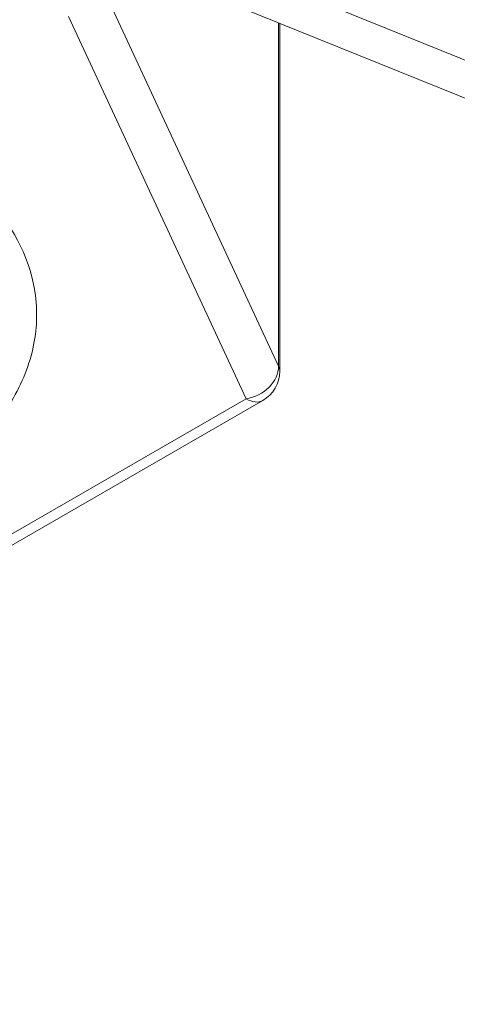
# Model space of a CAD drawing. Units: inches. Extents: x 0 to 14.1, y 0 to 11.3.
# Drawn here: x 1.7 to 1.7, y 1 to 1.1 of the extents above; entities that cross this region are included whole.
import ezdxf

# ---------------------------------------------------------------- set-up
doc = ezdxf.new("R2010")
doc.units = ezdxf.units.IN
doc.header["$MEASUREMENT"] = 0
for name, color, linetype, lineweight in [('DIMENSIONS', 5, 'Continuous', 0), ('TANGENT EDGES', 7, 'Continuous', 0), ('VISIBLE', 7, 'Continuous', 0)]:
    doc.layers.add(name, color=color, linetype=linetype, lineweight=lineweight)
doc.dimstyles.get("Standard").update_dxf_attribs({"dimtxt": 0.18, "dimasz": 0.18, "dimexe": 0.18, "dimexo": 0.0625, "dimgap": 0.09, "dimtad": 0, "dimtih": 1, "dimtoh": 1, "dimdec": 4, "dimzin": 0, "dimdsep": 46, "dimtxsty": 'Standard', "dimcen": 0.09, "dimadec": 0, "dimazin": 0, "dimtfac": 1, "dimtdec": 4, "dimtofl": 0, "dimtmove": 0, "dimatfit": 3, "dimfxl": 0, "dimtolj": 1, "dimtzin": 0, "dimarcsym": 0})

# ---------------------------------------------------------------- blocks, each defined once
blk = doc.blocks.new('D1')
at = {"layer": 'DIMENSIONS'}
for p, q in [((4.852592153347087, 6.036622476351205), (4.852592153347087, 6.936368807094315)), ((5.076592153347073, 6.139122476351206), (5.076592153347073, 6.936368807094315)), ((4.852592153347087, 6.873868807094316), (4.429629592918678, 6.873868776335153)), ((4.429629592918678, 6.873868776335153), (4.429629592918678, 6.873868776335153)), ((5.016592153347074, 6.873868807094316), (4.912592153347087, 6.873868807094316))]:
    blk.add_line(p, q, dxfattribs=at)
for points in [[(4.852592153347087, 6.873868807094316), (4.912592153347087, 6.886368807094316), (4.912592153347087, 6.861368807094316), (4.852592153347087, 6.873868807094316)], [(5.076592153347073, 6.873868807094317), (5.016592153347074, 6.861368807094316), (5.016592153347074, 6.886368807094316), (5.076592153347073, 6.873868807094317)]]:
    blk.add_lwpolyline(points, dxfattribs=at)
at = {"layer": 'DIMENSIONS', "char_height": 0.07755367983678345, "attachment_point": 5}
for s, insert in [('{\\fArial|b0|i0|c0|p0;.45}{\\fArial|b0|i0|c0|p0;}', (4.037962879304402, 6.873868807094316)), ('{\\fArial|b0|i0|c0|p0;}', (3.933796212637735, 6.873868807094316)), ('{\\fArial|b0|i0|c0|p0;}', (4.037962879304402, 6.873868807094316)), ('{\\fArial|b0|i0|c0|p0;}', (4.037962879304402, 6.873868807094316)), ('{\\fArial|b0|i0|c0|p0;}', (4.142129545971069, 6.873868807094316)), ('{\\fArial|b0|i0|c0|p0;11.4 mm}{\\fArial|b0|i0|c0|p0;}', (4.037962879304402, 6.717618807094316)), ('{\\fArial|b0|i0|c0|p0;}', (3.787962879304402, 6.717618807094316)), ('{\\fArial|b0|i0|c0|p0;}', (4.037962879304402, 6.717618807094316)), ('{\\fArial|b0|i0|c0|p0;}', (4.037962879304402, 6.717618807094316)), ('{\\fArial|b0|i0|c0|p0;}', (4.287962879304402, 6.717618807094316))]:
    blk.add_mtext(s, dxfattribs=dict(at, insert=insert))
blk = doc.blocks.new('D2')
at = {"layer": 'DIMENSIONS'}
for p, q in [((4.852592153347087, 6.036622476351205), (4.852592153347087, 7.248868807094316)), ((5.576592153347073, 6.139122476351206), (5.576592153347073, 7.248868807094316)), ((4.429629592918678, 7.186368888973853), (4.429629592918678, 7.186368888973853)), ((4.852592153347087, 7.186368807094317), (4.429629592918678, 7.186368888973853)), ((5.516592153347074, 7.186368807094317), (4.912592153347087, 7.186368807094317))]:
    blk.add_line(p, q, dxfattribs=at)
for points in [[(4.852592153347087, 7.186368807094317), (4.912592153347087, 7.198868807094316), (4.912592153347087, 7.173868807094316), (4.852592153347087, 7.186368807094317)], [(5.576592153347073, 7.186368807094317), (5.516592153347074, 7.173868807094316), (5.516592153347074, 7.198868807094316), (5.576592153347073, 7.186368807094317)]]:
    blk.add_lwpolyline(points, dxfattribs=at)
at = {"layer": 'DIMENSIONS', "char_height": 0.07755367983678345, "attachment_point": 5}
for s, insert in [('{\\fArial|b0|i0|c0|p0;1.45}{\\fArial|b0|i0|c0|p0;}', (4.037962879304402, 7.186368807094317)), ('{\\fArial|b0|i0|c0|p0;}', (3.899073990415513, 7.186368807094317)), ('{\\fArial|b0|i0|c0|p0;}', (4.037962879304402, 7.186368807094317)), ('{\\fArial|b0|i0|c0|p0;}', (4.037962879304402, 7.186368807094317)), ('{\\fArial|b0|i0|c0|p0;}', (4.176851768193291, 7.186368807094317)), ('{\\fArial|b0|i0|c0|p0;36.8 mm}{\\fArial|b0|i0|c0|p0;}', (4.037962879304402, 7.030118807094317)), ('{\\fArial|b0|i0|c0|p0;}', (3.787962879304402, 7.030118807094317)), ('{\\fArial|b0|i0|c0|p0;}', (4.037962879304402, 7.030118807094317)), ('{\\fArial|b0|i0|c0|p0;}', (4.037962879304402, 7.030118807094317)), ('{\\fArial|b0|i0|c0|p0;}', (4.287962879304402, 7.030118807094317))]:
    blk.add_mtext(s, dxfattribs=dict(at, insert=insert))
blk = doc.blocks.new('D3')
at = {"layer": 'DIMENSIONS'}
for p, q in [((4.634490619967946, 6.56136885142762), (4.384490619967946, 6.56136885142762)), ((4.634490619967946, 6.229622476351206), (4.634490619967946, 6.56136885142762)), ((4.830092153347078, 6.169622476351206), (4.571990619967946, 6.169622476351206)), ((5.014092153347073, 6.076622476351205), (4.571990619967946, 6.076622476351205)), ((4.634490619967946, 6.016622476351206), (4.634490619967946, 5.826622476351205))]:
    blk.add_line(p, q, dxfattribs=at)
for points in [[(4.634490619967946, 6.169622476351206), (4.621990619967946, 6.229622476351206), (4.646990619967946, 6.229622476351206), (4.634490619967946, 6.169622476351206)], [(4.634490619967946, 6.076622476351205), (4.646990619967946, 6.016622476351206), (4.621990619967946, 6.016622476351206), (4.634490619967946, 6.076622476351205)]]:
    blk.add_lwpolyline(points, dxfattribs=at)
at = {"layer": 'DIMENSIONS', "char_height": 0.07755367983678345, "attachment_point": 5}
for s, insert in [('{\\fArial|b0|i0|c0|p0;.19}{\\fArial|b0|i0|c0|p0;}', (4.0379628793044, 6.561368807094316)), ('{\\fArial|b0|i0|c0|p0;}', (3.933796212637734, 6.561368807094316)), ('{\\fArial|b0|i0|c0|p0;}', (4.0379628793044, 6.561368807094316)), ('{\\fArial|b0|i0|c0|p0;}', (4.0379628793044, 6.561368807094316)), ('{\\fArial|b0|i0|c0|p0;}', (4.142129545971067, 6.561368807094316)), ('{\\fArial|b0|i0|c0|p0;4.7 mm}{\\fArial|b0|i0|c0|p0;}', (4.0379628793044, 6.405118807094316)), ('{\\fArial|b0|i0|c0|p0;}', (3.822685101526623, 6.405118807094316)), ('{\\fArial|b0|i0|c0|p0;}', (4.0379628793044, 6.405118807094316)), ('{\\fArial|b0|i0|c0|p0;}', (4.0379628793044, 6.405118807094316)), ('{\\fArial|b0|i0|c0|p0;}', (4.253240657082178, 6.405118807094316))]:
    blk.add_mtext(s, dxfattribs=dict(at, insert=insert))
blk = doc.blocks.new('D4')
at = {"layer": 'DIMENSIONS'}
for p, q in [((4.830092153347078, 6.169622476351206), (3.894212879304403, 6.169622476351206)), ((3.956712879304403, 6.109622476351205), (3.956712847154614, 5.158122489987997)), ((3.956712879304403, 3.931622476351204), (3.956712847154614, 4.72062247121488)), ((5.045342153347073, 3.871622476351204), (3.894212879304403, 3.871622476351204))]:
    blk.add_line(p, q, dxfattribs=at)
for points in [[(3.956712879304402, 6.169622476351206), (3.969212879304402, 6.109622476351205), (3.944212879304402, 6.109622476351205), (3.956712879304402, 6.169622476351206)], [(3.956712879304402, 3.871622476351204), (3.944212879304402, 3.931622476351204), (3.969212879304402, 3.931622476351204), (3.956712879304402, 3.871622476351204)]]:
    blk.add_lwpolyline(points, dxfattribs=at)
at = {"layer": 'DIMENSIONS', "char_height": 0.07755367983678345, "attachment_point": 5}
for s, insert in [('{\\fArial|b0|i0|c0|p0;4.60}{\\fArial|b0|i0|c0|p0;}', (3.956712879304403, 5.020622476351203)), ('{\\fArial|b0|i0|c0|p0;}', (3.817823990415514, 5.020622476351203)), ('{\\fArial|b0|i0|c0|p0;}', (3.956712879304403, 5.020622476351203)), ('{\\fArial|b0|i0|c0|p0;}', (3.956712879304403, 5.020622476351203)), ('{\\fArial|b0|i0|c0|p0;}', (4.095601768193291, 5.020622476351203)), ('{\\fArial|b0|i0|c0|p0;116.7 mm}{\\fArial|b0|i0|c0|p0;}', (3.956712879304403, 4.864372476351203)), ('{\\fArial|b0|i0|c0|p0;}', (3.678935101526625, 4.864372476351203)), ('{\\fArial|b0|i0|c0|p0;}', (3.956712879304403, 4.864372476351203)), ('{\\fArial|b0|i0|c0|p0;}', (3.956712879304403, 4.864372476351203)), ('{\\fArial|b0|i0|c0|p0;}', (4.234490657082181, 4.864372476351203))]:
    blk.add_mtext(s, dxfattribs=dict(at, insert=insert))
blk = doc.blocks.new('D5')
at = {"layer": 'DIMENSIONS'}
for p, q in [((4.852592153347087, 6.036622476351205), (4.852592153347087, 7.561368807094316)), ((5.800592153347088, 6.232122476351206), (5.800592153347088, 7.561368807094316)), ((4.429629592918678, 7.498868813881387), (4.429629592918678, 7.498868813881387)), ((4.852592153347087, 7.498868807094316), (4.429629592918678, 7.498868813881387)), ((5.740592153347087, 7.498868807094316), (4.912592153347087, 7.498868807094316))]:
    blk.add_line(p, q, dxfattribs=at)
for points in [[(4.852592153347087, 7.498868807094316), (4.912592153347087, 7.511368807094316), (4.912592153347087, 7.486368807094316), (4.852592153347087, 7.498868807094316)], [(5.800592153347088, 7.498868807094316), (5.740592153347087, 7.486368807094316), (5.740592153347087, 7.511368807094316), (5.800592153347088, 7.498868807094316)]]:
    blk.add_lwpolyline(points, dxfattribs=at)
at = {"layer": 'DIMENSIONS', "char_height": 0.07755367983678345, "attachment_point": 5}
for s, insert in [('{\\fArial|b0|i0|c0|p0;1.90}{\\fArial|b0|i0|c0|p0;}', (4.037962879304403, 7.498868807094316)), ('{\\fArial|b0|i0|c0|p0;}', (3.899073990415514, 7.498868807094316)), ('{\\fArial|b0|i0|c0|p0;}', (4.037962879304403, 7.498868807094316)), ('{\\fArial|b0|i0|c0|p0;}', (4.037962879304403, 7.498868807094316)), ('{\\fArial|b0|i0|c0|p0;}', (4.176851768193292, 7.498868807094316)), ('{\\fArial|b0|i0|c0|p0;48.2 mm}{\\fArial|b0|i0|c0|p0;}', (4.037962879304403, 7.342618807094316)), ('{\\fArial|b0|i0|c0|p0;}', (3.787962879304403, 7.342618807094316)), ('{\\fArial|b0|i0|c0|p0;}', (4.037962879304403, 7.342618807094316)), ('{\\fArial|b0|i0|c0|p0;}', (4.037962879304403, 7.342618807094316)), ('{\\fArial|b0|i0|c0|p0;}', (4.287962879304403, 7.342618807094316))]:
    blk.add_mtext(s, dxfattribs=dict(at, insert=insert))
blk = doc.blocks.new('D6')
at = {"layer": 'DIMENSIONS'}
for p, q in [((5.760592153347088, 3.716122476351204), (5.760592153347088, 3.532103050412155)), ((5.800592153347088, 3.716122476351204), (5.800592153347088, 3.532103050412155)), ((5.700592153347087, 3.594603050412155), (5.510592153347088, 3.594603050412155)), ((5.860592153347087, 3.594603050412155), (5.953267409580604, 3.59460305015932)), ((5.953267409580604, 3.59460305015932), (5.953267409580604, 3.59460305015932))]:
    blk.add_line(p, q, dxfattribs=at)
for points in [[(5.760592153347087, 3.594603050412155), (5.700592153347087, 3.582103050412155), (5.700592153347087, 3.607103050412155), (5.760592153347087, 3.594603050412155)], [(5.800592153347088, 3.594603050412155), (5.860592153347087, 3.607103050412155), (5.860592153347087, 3.582103050412155), (5.800592153347088, 3.594603050412155)]]:
    blk.add_lwpolyline(points, dxfattribs=at)
at = {"layer": 'DIMENSIONS', "char_height": 0.07755367983678345, "attachment_point": 5}
for s, insert in [('{\\fArial|b0|i0|c0|p0;.08}{\\fArial|b0|i0|c0|p0;}', (6.327572920191003, 3.594603050412155)), ('{\\fArial|b0|i0|c0|p0;}', (6.223406253524336, 3.594603050412155)), ('{\\fArial|b0|i0|c0|p0;}', (6.327572920191003, 3.594603050412155)), ('{\\fArial|b0|i0|c0|p0;}', (6.327572920191003, 3.594603050412155)), ('{\\fArial|b0|i0|c0|p0;}', (6.43173958685767, 3.594603050412155)), ('{\\fArial|b0|i0|c0|p0;2.0 mm}{\\fArial|b0|i0|c0|p0;}', (6.327572920191003, 3.438353050412155)), ('{\\fArial|b0|i0|c0|p0;}', (6.112295142413226, 3.438353050412155)), ('{\\fArial|b0|i0|c0|p0;}', (6.327572920191003, 3.438353050412155)), ('{\\fArial|b0|i0|c0|p0;}', (6.327572920191003, 3.438353050412155)), ('{\\fArial|b0|i0|c0|p0;}', (6.542850697968781, 3.438353050412155))]:
    blk.add_mtext(s, dxfattribs=dict(at, insert=insert))
blk = doc.blocks.new('D7')
at = {"layer": 'DIMENSIONS'}
for p, q in [((5.045342153347073, 3.716122476351203), (5.045342153347073, 3.575446121335969)), ((5.107842153347073, 3.716122476351203), (5.107842153347073, 3.575446121335969)), ((4.985342153347074, 3.637946121335969), (4.865651837019174, 3.637946116389853)), ((4.865651837019174, 3.637946116389853), (4.865651837019174, 3.637946116389853)), ((5.167842153347074, 3.637946121335969), (5.357842153347073, 3.637946121335969))]:
    blk.add_line(p, q, dxfattribs=at)
for points in [[(5.045342153347073, 3.637946121335969), (4.985342153347074, 3.625446121335969), (4.985342153347074, 3.650446121335968), (5.045342153347073, 3.637946121335969)], [(5.107842153347073, 3.637946121335969), (5.167842153347074, 3.650446121335968), (5.167842153347074, 3.625446121335969), (5.107842153347073, 3.637946121335969)]]:
    blk.add_lwpolyline(points, dxfattribs=at)
at = {"layer": 'DIMENSIONS', "char_height": 0.07755367983678345, "attachment_point": 5}
for s, insert in [('{\\fArial|b0|i0|c0|p0;.125}{\\fArial|b0|i0|c0|p0;}', (4.519124068613128, 3.637946121335969)), ('{\\fArial|b0|i0|c0|p0;TYP}{\\fArial|b0|i0|c0|p0;}', (4.380235179724239, 3.637946121335969)), ('{\\fArial|b0|i0|c0|p0;}', (4.519124068613128, 3.637946121335969)), ('{\\fArial|b0|i0|c0|p0;}', (4.519124068613128, 3.637946121335969)), ('{\\fArial|b0|i0|c0|p0;}', (4.658012957502017, 3.637946121335969)), ('{\\fArial|b0|i0|c0|p0;3.2 mm}{\\fArial|b0|i0|c0|p0;}', (4.519124068613128, 3.481696121335969)), ('{\\fArial|b0|i0|c0|p0;}', (4.303846290835351, 3.481696121335969)), ('{\\fArial|b0|i0|c0|p0;}', (4.519124068613128, 3.481696121335969)), ('{\\fArial|b0|i0|c0|p0;}', (4.519124068613128, 3.481696121335969)), ('{\\fArial|b0|i0|c0|p0;}', (4.734401846390906, 3.481696121335969))]:
    blk.add_mtext(s, dxfattribs=dict(at, insert=insert))
blk = doc.blocks.new('D8')
at = {"layer": 'DIMENSIONS'}
for p, q in [((1.670290397314754, 6.232122476351206), (1.670290397314754, 6.611529613104395)), ((1.949290397314746, 6.139122476351206), (1.949290397314746, 6.611529613104395)), ((1.643668322076183, 6.549029657437708), (1.643668322076183, 6.549029657437708)), ((1.670290397314754, 6.549029613104395), (1.643668322076183, 6.549029657437708)), ((1.889290397314747, 6.549029613104395), (1.730290397314754, 6.549029613104395))]:
    blk.add_line(p, q, dxfattribs=at)
for points in [[(1.670290397314754, 6.549029613104395), (1.730290397314754, 6.561529613104394), (1.730290397314754, 6.536529613104395), (1.670290397314754, 6.549029613104395)], [(1.949290397314746, 6.549029613104394), (1.889290397314747, 6.536529613104394), (1.889290397314747, 6.561529613104394), (1.949290397314746, 6.549029613104394)]]:
    blk.add_lwpolyline(points, dxfattribs=at)
at = {"layer": 'DIMENSIONS', "char_height": 0.07755367983678345, "attachment_point": 5}
for s, insert in [('{\\fArial|b0|i0|c0|p0;.56}{\\fArial|b0|i0|c0|p0;}', (1.252001814954867, 6.549029613104395)), ('{\\fArial|b0|i0|c0|p0;}', (1.1478351482882, 6.549029613104395)), ('{\\fArial|b0|i0|c0|p0;}', (1.252001814954867, 6.549029613104395)), ('{\\fArial|b0|i0|c0|p0;}', (1.252001814954867, 6.549029613104395)), ('{\\fArial|b0|i0|c0|p0;}', (1.356168481621533, 6.549029613104395)), ('{\\fArial|b0|i0|c0|p0;14.2 mm}{\\fArial|b0|i0|c0|p0;}', (1.252001814954867, 6.392779613104395)), ('{\\fArial|b0|i0|c0|p0;}', (1.002001814954867, 6.392779613104395)), ('{\\fArial|b0|i0|c0|p0;}', (1.252001814954867, 6.392779613104395)), ('{\\fArial|b0|i0|c0|p0;}', (1.252001814954867, 6.392779613104395)), ('{\\fArial|b0|i0|c0|p0;}', (1.502001814954867, 6.392779613104395))]:
    blk.add_mtext(s, dxfattribs=dict(at, insert=insert))
blk = doc.blocks.new('D9')
at = {"layer": 'DIMENSIONS'}
for p, q in [((1.670290397314754, 6.232122476351206), (1.670290397314754, 6.924029613104395)), ((2.949290397314746, 6.139122476351206), (2.949290397314746, 6.924029613104395)), ((1.730290397314754, 6.861529613104394), (1.935788947729788, 6.861529582345242)), ((2.889290397314746, 6.861529613104394), (2.74690007878212, 6.861529582345242))]:
    blk.add_line(p, q, dxfattribs=at)
for points in [[(1.670290397314754, 6.861529613104395), (1.730290397314754, 6.874029613104394), (1.730290397314754, 6.849029613104394), (1.670290397314754, 6.861529613104395)], [(2.949290397314746, 6.861529613104394), (2.889290397314746, 6.849029613104394), (2.889290397314746, 6.874029613104394), (2.949290397314746, 6.861529613104394)]]:
    blk.add_lwpolyline(points, dxfattribs=at)
at = {"layer": 'DIMENSIONS', "char_height": 0.07755367983678345, "attachment_point": 5}
for s, insert in [('{\\fArial|b0|i0|c0|p0;2.56}{\\fArial|b0|i0|c0|p0;}', (2.355233353953835, 6.861529613104394)), ('{\\fArial|b0|i0|c0|p0;}', (2.216344465064946, 6.861529613104394)), ('{\\fArial|b0|i0|c0|p0;}', (2.355233353953835, 6.861529613104394)), ('{\\fArial|b0|i0|c0|p0;}', (2.355233353953835, 6.861529613104394)), ('{\\fArial|b0|i0|c0|p0;}', (2.494122242842724, 6.861529613104394)), ('{\\fArial|b0|i0|c0|p0;65.0 mm}{\\fArial|b0|i0|c0|p0;}', (2.355233353953835, 6.705279613104394)), ('{\\fArial|b0|i0|c0|p0;}', (2.105233353953835, 6.705279613104394)), ('{\\fArial|b0|i0|c0|p0;}', (2.355233353953835, 6.705279613104394)), ('{\\fArial|b0|i0|c0|p0;}', (2.355233353953835, 6.705279613104394)), ('{\\fArial|b0|i0|c0|p0;}', (2.605233353953835, 6.705279613104394))]:
    blk.add_mtext(s, dxfattribs=dict(at, insert=insert))
blk = doc.blocks.new('D10')
at = {"layer": 'DIMENSIONS'}
for p, q in [((1.670290397314754, 6.232122476351206), (1.670290397314754, 7.248868807094315)), ((3.173290397314748, 6.232122476351206), (3.173290397314748, 7.248868807094315)), ((1.730290397314754, 7.186368807094315), (2.047767959205358, 7.186368888973853)), ((3.113290397314749, 7.186368807094315), (2.858879090257691, 7.186368888973853))]:
    blk.add_line(p, q, dxfattribs=at)
for points in [[(1.670290397314754, 7.186368807094315), (1.730290397314754, 7.198868807094316), (1.730290397314754, 7.173868807094316), (1.670290397314754, 7.186368807094315)], [(3.173290397314748, 7.186368807094315), (3.113290397314748, 7.173868807094316), (3.113290397314748, 7.198868807094315), (3.173290397314748, 7.186368807094315)]]:
    blk.add_lwpolyline(points, dxfattribs=at)
at = {"layer": 'DIMENSIONS', "char_height": 0.07755367983678345, "attachment_point": 5}
for s, insert in [('{\\fArial|b0|i0|c0|p0;3.01}{\\fArial|b0|i0|c0|p0;}', (2.467212376632089, 7.186368807094315)), ('{\\fArial|b0|i0|c0|p0;}', (2.3283234877432, 7.186368807094315)), ('{\\fArial|b0|i0|c0|p0;}', (2.467212376632089, 7.186368807094315)), ('{\\fArial|b0|i0|c0|p0;}', (2.467212376632089, 7.186368807094315)), ('{\\fArial|b0|i0|c0|p0;}', (2.606101265520978, 7.186368807094315)), ('{\\fArial|b0|i0|c0|p0;76.4 mm}{\\fArial|b0|i0|c0|p0;}', (2.467212376632089, 7.030118807094315)), ('{\\fArial|b0|i0|c0|p0;}', (2.217212376632089, 7.030118807094315)), ('{\\fArial|b0|i0|c0|p0;}', (2.467212376632089, 7.030118807094315)), ('{\\fArial|b0|i0|c0|p0;}', (2.467212376632089, 7.030118807094315)), ('{\\fArial|b0|i0|c0|p0;}', (2.717212376632089, 7.030118807094315))]:
    blk.add_mtext(s, dxfattribs=dict(at, insert=insert))
blk = doc.blocks.new('D11')
at = {"layer": 'DIMENSIONS'}
for p, q in [((1.670290397314754, 6.232122476351206), (1.670290397314754, 7.561368807094316)), ((3.228290397314749, 6.036622476351205), (3.228290397314749, 7.561368807094316)), ((1.730290397314754, 7.498868807094316), (2.188877027768023, 7.498868813881387)), ((3.168290397314748, 7.498868807094316), (2.999988158820356, 7.498868813881387))]:
    blk.add_line(p, q, dxfattribs=at)
for points in [[(1.670290397314754, 7.498868807094316), (1.730290397314754, 7.511368807094316), (1.730290397314754, 7.486368807094316), (1.670290397314754, 7.498868807094316)], [(3.228290397314749, 7.498868807094316), (3.168290397314748, 7.486368807094316), (3.168290397314748, 7.511368807094316), (3.228290397314749, 7.498868807094316)]]:
    blk.add_lwpolyline(points, dxfattribs=at)
at = {"layer": 'DIMENSIONS', "char_height": 0.07755367983678345, "attachment_point": 5}
for s, insert in [('{\\fArial|b0|i0|c0|p0;3.12}{\\fArial|b0|i0|c0|p0;}', (2.608321482740987, 7.498868807094316)), ('{\\fArial|b0|i0|c0|p0;}', (2.469432593852098, 7.498868807094316)), ('{\\fArial|b0|i0|c0|p0;}', (2.608321482740987, 7.498868807094316)), ('{\\fArial|b0|i0|c0|p0;}', (2.608321482740987, 7.498868807094316)), ('{\\fArial|b0|i0|c0|p0;}', (2.747210371629876, 7.498868807094316)), ('{\\fArial|b0|i0|c0|p0;79.1 mm}{\\fArial|b0|i0|c0|p0;}', (2.608321482740987, 7.342618807094316)), ('{\\fArial|b0|i0|c0|p0;}', (2.358321482740987, 7.342618807094316)), ('{\\fArial|b0|i0|c0|p0;}', (2.608321482740987, 7.342618807094316)), ('{\\fArial|b0|i0|c0|p0;}', (2.608321482740987, 7.342618807094316)), ('{\\fArial|b0|i0|c0|p0;}', (2.858321482740987, 7.342618807094316))]:
    blk.add_mtext(s, dxfattribs=dict(at, insert=insert))
blk = doc.blocks.new('D12')
at = {"layer": 'DIMENSIONS'}
for p, q in [((1.607790397314754, 6.169622476351206), (1.153390703843745, 6.169622476351206)), ((1.215890703843745, 6.109622476351205), (1.215890783926807, 5.295520676619087)), ((1.215890703843745, 3.931622476351204), (1.215890783926807, 4.85802065784597)), ((1.855540397314745, 3.871622476351204), (1.153390703843745, 3.871622476351204))]:
    blk.add_line(p, q, dxfattribs=at)
for points in [[(1.215890703843745, 6.169622476351206), (1.228390703843745, 6.109622476351205), (1.203390703843745, 6.109622476351205), (1.215890703843745, 6.169622476351206)], [(1.215890703843745, 3.871622476351204), (1.203390703843745, 3.931622476351204), (1.228390703843745, 3.931622476351204), (1.215890703843745, 3.871622476351204)]]:
    blk.add_lwpolyline(points, dxfattribs=at)
at = {"layer": 'DIMENSIONS', "char_height": 0.07755367983678345, "attachment_point": 5}
for s, insert in [('{\\fArial|b0|i0|c0|p0;4.60}{\\fArial|b0|i0|c0|p0;}', (1.215890703843745, 5.15802068034495)), ('{\\fArial|b0|i0|c0|p0;}', (1.077001814954856, 5.15802068034495)), ('{\\fArial|b0|i0|c0|p0;}', (1.215890703843745, 5.15802068034495)), ('{\\fArial|b0|i0|c0|p0;}', (1.215890703843745, 5.15802068034495)), ('{\\fArial|b0|i0|c0|p0;}', (1.354779592732634, 5.15802068034495)), ('{\\fArial|b0|i0|c0|p0;116.7 mm}{\\fArial|b0|i0|c0|p0;}', (1.215890703843745, 5.00177068034495)), ('{\\fArial|b0|i0|c0|p0;}', (0.9381129260659672, 5.00177068034495)), ('{\\fArial|b0|i0|c0|p0;}', (1.215890703843745, 5.00177068034495)), ('{\\fArial|b0|i0|c0|p0;}', (1.215890703843745, 5.00177068034495)), ('{\\fArial|b0|i0|c0|p0;}', (1.493668481621523, 5.00177068034495))]:
    blk.add_mtext(s, dxfattribs=dict(at, insert=insert))
blk = doc.blocks.new('D13')
at = {"layer": 'DIMENSIONS'}
for p, q in [((1.607790397314754, 6.169622476351206), (0.3950573705104174, 6.169622476351206)), ((0.4575573705104179, 6.109622476351205), (0.4575573149264187, 4.75760180483713)), ((0.4575573705104179, 3.838622476351204), (0.4575573149264187, 4.320101786064013)), ((1.647790397314754, 3.778622476351204), (0.3950573705104174, 3.778622476351204))]:
    blk.add_line(p, q, dxfattribs=at)
for points in [[(0.4575573705104179, 6.169622476351206), (0.4700573705104181, 6.109622476351205), (0.4450573705104177, 6.109622476351205), (0.4575573705104179, 6.169622476351206)], [(0.4575573705104174, 3.778622476351204), (0.4450573705104173, 3.838622476351204), (0.4700573705104176, 3.838622476351204), (0.4575573705104174, 3.778622476351204)]]:
    blk.add_lwpolyline(points, dxfattribs=at)
at = {"layer": 'DIMENSIONS', "char_height": 0.07755367983678345, "attachment_point": 5}
for s, insert in [('{\\fArial|b0|i0|c0|p0;4.78}{\\fArial|b0|i0|c0|p0;}', (0.4575573705104179, 4.620101808562991)), ('{\\fArial|b0|i0|c0|p0;}', (0.318668481621529, 4.620101808562991)), ('{\\fArial|b0|i0|c0|p0;}', (0.4575573705104179, 4.620101808562991)), ('{\\fArial|b0|i0|c0|p0;}', (0.4575573705104179, 4.620101808562991)), ('{\\fArial|b0|i0|c0|p0;}', (0.5964462593993067, 4.620101808562991)), ('{\\fArial|b0|i0|c0|p0;121.5 mm}{\\fArial|b0|i0|c0|p0;}', (0.4575573705104179, 4.463851808562991)), ('{\\fArial|b0|i0|c0|p0;}', (0.1797795927326401, 4.463851808562991)), ('{\\fArial|b0|i0|c0|p0;}', (0.4575573705104179, 4.463851808562991)), ('{\\fArial|b0|i0|c0|p0;}', (0.4575573705104179, 4.463851808562991)), ('{\\fArial|b0|i0|c0|p0;}', (0.7353351482881957, 4.463851808562991))]:
    blk.add_mtext(s, dxfattribs=dict(at, insert=insert))
blk = doc.blocks.new('D14')
at = {"layer": 'DIMENSIONS'}
for p, q in [((1.670290397314754, 3.716122476351204), (1.670290397314754, 3.587475633996677)), ((1.710290397314754, 3.716122476351204), (1.710290397314754, 3.587475633996677)), ((1.498629664775129, 3.649975636090482), (1.498629664775129, 3.649975636090482)), ((1.610290397314754, 3.649975633996677), (1.498629664775129, 3.649975636090482)), ((1.770290397314754, 3.649975633996677), (1.960290397314754, 3.649975633996677))]:
    blk.add_line(p, q, dxfattribs=at)
for points in [[(1.670290397314754, 3.649975633996677), (1.610290397314754, 3.637475633996677), (1.610290397314754, 3.662475633996678), (1.670290397314754, 3.649975633996677)], [(1.710290397314754, 3.649975633996677), (1.770290397314754, 3.662475633996677), (1.770290397314754, 3.637475633996677), (1.710290397314754, 3.649975633996677)]]:
    blk.add_lwpolyline(points, dxfattribs=at)
at = {"layer": 'DIMENSIONS', "char_height": 0.07755367983678345, "attachment_point": 5}
for s, insert in [('{\\fArial|b0|i0|c0|p0;.08}{\\fArial|b0|i0|c0|p0;}', (1.152101802074996, 3.649975633996677)), ('{\\fArial|b0|i0|c0|p0;}', (1.047935135408329, 3.649975633996677)), ('{\\fArial|b0|i0|c0|p0;}', (1.152101802074996, 3.649975633996677)), ('{\\fArial|b0|i0|c0|p0;}', (1.152101802074996, 3.649975633996677)), ('{\\fArial|b0|i0|c0|p0;}', (1.256268468741663, 3.649975633996677)), ('{\\fArial|b0|i0|c0|p0;2.0 mm}{\\fArial|b0|i0|c0|p0;}', (1.152101802074996, 3.493725633996677)), ('{\\fArial|b0|i0|c0|p0;}', (0.9368240242972184, 3.493725633996677)), ('{\\fArial|b0|i0|c0|p0;}', (1.152101802074996, 3.493725633996677)), ('{\\fArial|b0|i0|c0|p0;}', (1.152101802074996, 3.493725633996677)), ('{\\fArial|b0|i0|c0|p0;}', (1.367379579852774, 3.493725633996677))]:
    blk.add_mtext(s, dxfattribs=dict(at, insert=insert))
blk = doc.blocks.new('D15')
at = {"layer": 'DIMENSIONS'}
for p, q in [((2.918040397314745, 3.716122476351204), (2.918040397314745, 3.570572319931867)), ((2.980540397314745, 3.716122476351204), (2.980540397314745, 3.570572319931867)), ((2.858040397314745, 3.633072319931867), (2.668040397314745, 3.633072319931867)), ((3.040540397314745, 3.633072319931867), (3.205924222752039, 3.633072322025675)), ((3.205924222752039, 3.633072322025675), (3.205924222752039, 3.633072322025675))]:
    blk.add_line(p, q, dxfattribs=at)
for points in [[(2.918040397314745, 3.633072319931867), (2.858040397314745, 3.620572319931867), (2.858040397314745, 3.645572319931867), (2.918040397314745, 3.633072319931867)], [(2.980540397314745, 3.633072319931867), (3.040540397314745, 3.645572319931867), (3.040540397314745, 3.620572319931867), (2.980540397314745, 3.633072319931867)]]:
    blk.add_lwpolyline(points, dxfattribs=at)
at = {"layer": 'DIMENSIONS', "char_height": 0.07755367983678345, "attachment_point": 5}
for s, insert in [('{\\fArial|b0|i0|c0|p0;.125}{\\fArial|b0|i0|c0|p0;}', (3.67953533262718, 3.633072319931867)), ('{\\fArial|b0|i0|c0|p0;TYP}{\\fArial|b0|i0|c0|p0;}', (3.540646443738291, 3.633072319931867)), ('{\\fArial|b0|i0|c0|p0;}', (3.67953533262718, 3.633072319931867)), ('{\\fArial|b0|i0|c0|p0;}', (3.67953533262718, 3.633072319931867)), ('{\\fArial|b0|i0|c0|p0;}', (3.818424221516068, 3.633072319931867)), ('{\\fArial|b0|i0|c0|p0;3.2 mm}{\\fArial|b0|i0|c0|p0;}', (3.67953533262718, 3.476822319931867)), ('{\\fArial|b0|i0|c0|p0;}', (3.464257554849402, 3.476822319931867)), ('{\\fArial|b0|i0|c0|p0;}', (3.67953533262718, 3.476822319931867)), ('{\\fArial|b0|i0|c0|p0;}', (3.67953533262718, 3.476822319931867)), ('{\\fArial|b0|i0|c0|p0;}', (3.894813110404957, 3.476822319931867))]:
    blk.add_mtext(s, dxfattribs=dict(at, insert=insert))
blk = doc.blocks.new('D16')
at = {"layer": 'DIMENSIONS'}
for p, q in [((6.759926206391297, 6.169622476351204), (6.309063288170522, 6.169622476351204)), ((6.371563288170522, 6.109622476351204), (6.371563296308327, 5.380329544366477)), ((6.371563288170522, 4.376036575049377), (6.371563296308327, 4.942829525593361)), ((7.236476093041894, 4.316036575049377), (6.309063288170522, 4.316036575049377))]:
    blk.add_line(p, q, dxfattribs=at)
for points in [[(6.371563288170523, 6.169622476351204), (6.384063288170522, 6.109622476351204), (6.359063288170523, 6.109622476351204), (6.371563288170523, 6.169622476351204)], [(6.371563288170522, 4.316036575049377), (6.359063288170523, 4.376036575049377), (6.384063288170522, 4.376036575049377), (6.371563288170522, 4.316036575049377)]]:
    blk.add_lwpolyline(points, dxfattribs=at)
at = {"layer": 'DIMENSIONS', "char_height": 0.07755367983678345, "attachment_point": 5}
for s, insert in [('{\\fArial|b0|i0|c0|p0;3.71}{\\fArial|b0|i0|c0|p0;}', (6.371563288170522, 5.242829525700291)), ('{\\fArial|b0|i0|c0|p0;}', (6.232674399281633, 5.242829525700291)), ('{\\fArial|b0|i0|c0|p0;}', (6.371563288170522, 5.242829525700291)), ('{\\fArial|b0|i0|c0|p0;}', (6.371563288170522, 5.242829525700291)), ('{\\fArial|b0|i0|c0|p0;}', (6.510452177059411, 5.242829525700291)), ('{\\fArial|b0|i0|c0|p0;94.2 mm}{\\fArial|b0|i0|c0|p0;}', (6.371563288170522, 5.086579525700291)), ('{\\fArial|b0|i0|c0|p0;}', (6.121563288170522, 5.086579525700291)), ('{\\fArial|b0|i0|c0|p0;}', (6.371563288170522, 5.086579525700291)), ('{\\fArial|b0|i0|c0|p0;}', (6.371563288170522, 5.086579525700291)), ('{\\fArial|b0|i0|c0|p0;}', (6.621563288170522, 5.086579525700291))]:
    blk.add_mtext(s, dxfattribs=dict(at, insert=insert))
blk = doc.blocks.new('D17')
at = {"layer": 'DIMENSIONS'}
for p, q in [((7.266426206391302, 4.253622476351204), (7.266426206391302, 3.219603050412156)), ((6.822426206391297, 3.716122476351204), (6.822426206391297, 3.219603050412156)), ((6.719239513394999, 3.282103066585796), (6.719239513394999, 3.282103066585796)), ((6.822426206391297, 3.282103050412156), (6.719239513394999, 3.282103066585796)), ((7.206426206391302, 3.282103050412156), (6.882426206391297, 3.282103050412156))]:
    blk.add_line(p, q, dxfattribs=at)
for points in [[(6.822426206391297, 3.282103050412156), (6.882426206391297, 3.294603050412156), (6.882426206391297, 3.269603050412155), (6.822426206391297, 3.282103050412156)], [(7.266426206391302, 3.282103050412156), (7.206426206391302, 3.269603050412155), (7.206426206391302, 3.294603050412156), (7.266426206391302, 3.282103050412156)]]:
    blk.add_lwpolyline(points, dxfattribs=at)
at = {"layer": 'DIMENSIONS', "char_height": 0.07755367983678345, "attachment_point": 5}
for s, insert in [('{\\fArial|b0|i0|c0|p0;.89}{\\fArial|b0|i0|c0|p0;}', (6.327572920191004, 3.282103050412156)), ('{\\fArial|b0|i0|c0|p0;}', (6.223406253524337, 3.282103050412156)), ('{\\fArial|b0|i0|c0|p0;}', (6.327572920191004, 3.282103050412156)), ('{\\fArial|b0|i0|c0|p0;}', (6.327572920191004, 3.282103050412156)), ('{\\fArial|b0|i0|c0|p0;}', (6.431739586857671, 3.282103050412156)), ('{\\fArial|b0|i0|c0|p0;22.6 mm}{\\fArial|b0|i0|c0|p0;}', (6.327572920191004, 3.125853050412156)), ('{\\fArial|b0|i0|c0|p0;}', (6.077572920191004, 3.125853050412156)), ('{\\fArial|b0|i0|c0|p0;}', (6.327572920191004, 3.125853050412156)), ('{\\fArial|b0|i0|c0|p0;}', (6.327572920191004, 3.125853050412156)), ('{\\fArial|b0|i0|c0|p0;}', (6.577572920191004, 3.125853050412156))]:
    blk.add_mtext(s, dxfattribs=dict(at, insert=insert))
blk = doc.blocks.new('D18')
at = {"layer": 'DIMENSIONS'}
for p, q in [((7.602934519741963, 4.285294668107196), (7.602934519741963, 2.907103050412156)), ((6.822426206391297, 3.716122476351204), (6.822426206391297, 2.907103050412156)), ((6.719239513394999, 2.969603094745471), (6.719239513394999, 2.969603094745471)), ((6.822426206391297, 2.969603050412156), (6.719239513394999, 2.969603094745471)), ((7.542934519741963, 2.969603050412156), (6.882426206391297, 2.969603050412156))]:
    blk.add_line(p, q, dxfattribs=at)
for points in [[(6.822426206391297, 2.969603050412156), (6.882426206391297, 2.982103050412156), (6.882426206391297, 2.957103050412155), (6.822426206391297, 2.969603050412156)], [(7.602934519741963, 2.969603050412156), (7.542934519741963, 2.957103050412155), (7.542934519741963, 2.982103050412155), (7.602934519741963, 2.969603050412156)]]:
    blk.add_lwpolyline(points, dxfattribs=at)
at = {"layer": 'DIMENSIONS', "char_height": 0.07755367983678345, "attachment_point": 5}
for s, insert in [('{\\fArial|b0|i0|c0|p0;1.56}{\\fArial|b0|i0|c0|p0;}', (6.327572920191004, 2.969603050412156)), ('{\\fArial|b0|i0|c0|p0;}', (6.188684031302115, 2.969603050412156)), ('{\\fArial|b0|i0|c0|p0;}', (6.327572920191004, 2.969603050412156)), ('{\\fArial|b0|i0|c0|p0;}', (6.327572920191004, 2.969603050412156)), ('{\\fArial|b0|i0|c0|p0;}', (6.466461809079894, 2.969603050412156)), ('{\\fArial|b0|i0|c0|p0;39.6 mm}{\\fArial|b0|i0|c0|p0;}', (6.327572920191004, 2.813353050412156)), ('{\\fArial|b0|i0|c0|p0;}', (6.077572920191004, 2.813353050412156)), ('{\\fArial|b0|i0|c0|p0;}', (6.327572920191004, 2.813353050412156)), ('{\\fArial|b0|i0|c0|p0;}', (6.327572920191004, 2.813353050412156)), ('{\\fArial|b0|i0|c0|p0;}', (6.577572920191004, 2.813353050412156))]:
    blk.add_mtext(s, dxfattribs=dict(at, insert=insert))

msp = doc.modelspace()

# ---------------------------------------------------------------- linework, layer by layer
at = {"layer": 'TANGENT EDGES'}
for p, q in [((1.692372760099687, 1.033556876123021), (1.679222986507889, 1.061890700360834)), ((1.676808171942167, 1.059475885795111), (1.689957945533965, 1.031142061557299)), ((1.692372760099687, 1.059018639069657), (1.692372760099687, 1.033556876123021)), ((1.689957945533965, 1.031142061557299), (1.654032095973144, 1.010400262642493))]:
    msp.add_line(p, q, dxfattribs=at)
for major_axis, ratio, start_param, end_param in [((-0.002267681849919656, -0.001052434809166281), 0.7886751345948987, 1.219916915922605, 2.790713242717581), ((0.002499999999999947, 0), 0.5773502691895817, 0, 0.2617993877991809), ((0.001249999999999973, -0.002165063509461218), 0.5773502691895591, -0.7853981633974674, 0)]:
    msp.add_ellipse((1.689957945533965, 1.033183303009618), major_axis=major_axis, ratio=ratio, start_param=start_param, end_param=end_param, dxfattribs=at)
at = {"layer": 'VISIBLE'}
for p, q in [((1.684936921659383, 1.064843946525862), (1.737660541492935, 1.043529631791084)), ((1.682642615913981, 1.062952195912752), (1.735366235747533, 1.041637881177975)), ((1.692457945533964, 1.058984201579159), (1.692457945533965, 1.033183303009618)), ((1.691207945533965, 1.031018239500157), (1.655282095973144, 1.010276440585351))]:
    msp.add_line(p, q, dxfattribs=at)
msp.add_arc((1.689957945533965, 1.033183303009618), 0.002500000000000092, 299.9999999999981, 359.9999999999949, dxfattribs=at)
msp.add_open_spline([(1.659506365853127, 1.053221605004858), (1.660872138985657, 1.052724757610898), (1.662172361786209, 1.052166150209904), (1.666533604659592, 1.04997084922016), (1.669099414316105, 1.048047934222587), (1.672884614871069, 1.043685302923003), (1.674026578164157, 1.041276169046066), (1.674531106051262, 1.03740128167674), (1.674446282633572, 1.035987359234727), (1.673746381905145, 1.033173507706963), (1.673125441601511, 1.031782614426234), (1.67225096814347, 1.03044236283259)], degree=3, knots=[0.264653401361348, 0.264653401361348, 0.264653401361348, 0.264653401361348, 0.2892897145037907, 0.2892897145037907, 0.3525347917969056, 0.3525347917969056, 0.4175736228301157, 0.4175736228301157, 0.4546354443331553, 0.4546354443331553, 0.4922587796448163, 0.4922587796448163, 0.4922587796448163, 0.4922587796448163], dxfattribs=at)

# ---------------------------------------------------------------- dimensions: what is measured, and where the dimension line sits
at = {"layer": 'DIMENSIONS'}
for p1, p2, picture, middle in [((5.800592153347088, 6.169622476351206), (4.852592153347087, 5.974122476351205), 'D5', (8.890555032651491, 11.27749128344552)), ((1.670290397314754, 6.169622476351206), (3.228290397314749, 5.974122476351205), 'D11', (5.836611880055736, 11.27749128344552)), ((4.852592153347087, 5.974122476351205), (5.576592153347073, 6.076622476351205), 'D2', (8.89055503265149, 10.96499128344552)), ((1.670290397314754, 6.169622476351206), (3.173290397314748, 6.169622476351206), 'D10', (5.695502773946838, 10.96499128344552)), ((5.076592153347073, 6.076622476351205), (4.852592153347087, 5.974122476351205), 'D1', (8.89055503265149, 10.65249128344552)), ((1.670290397314754, 6.169622476351206), (2.949290397314746, 6.076622476351205), 'D9', (5.583523751268584, 10.6401520894556)), ((1.670290397314754, 6.169622476351206), (1.949290397314746, 6.076622476351205), 'D8', (4.480292212269616, 10.3276520894556)), ((1.670290397314754, 3.778622476351204), (1.710290397314754, 3.778622476351204), 'D14', (4.380392199389744, 7.428598110347883)), ((6.822426206391297, 3.778622476351204), (7.266426206391302, 4.316122476351204), 'D17', (14.09799912658229, 7.060725526763361)), ((6.822426206391297, 3.778622476351204), (7.602934519741963, 4.347794668107196), 'D18', (14.09799912658229, 6.748225526763361))]:
    dim = msp.add_linear_dim(base=(0, 0), p1=p1, p2=p2, dimstyle='Standard', override={"dimtxt": 0.09840764331210192, "dimtad": 0, "dimdec": 2, "dimzin": 0, "dimse1": 0, "dimse2": 0, "dimsd1": 0, "dimsd2": 0, "dimadec": 2, "dimazin": 0, "dimtol": 0, "dimlim": 0, "dimtp": 0, "dimtm": 0, "dimtdec": 2}, dxfattribs=at)
    dim.commit()
    dim.dimension.update_dxf_attribs({"geometry": picture, "text_midpoint": middle})
for p1, p2, angle, picture, middle, turn in [((5.076592153347073, 6.076622476351205), (4.892592153347078, 6.169622476351206), 90, 'D3', (8.890555032651488, 10.33999128344552), 90), ((6.822426206391297, 6.169622476351204), (7.298976093041894, 4.316036575049377), 90, 'D16', (14.14198949456181, 9.021452002051497), 90), ((1.670290397314754, 6.169622476351206), (1.918040397314744, 3.871622476351204), 90, 'D12', (4.444181101158494, 8.936643156696155), 90), ((4.892592153347078, 6.169622476351206), (5.107842153347073, 3.871622476351204), 90, 'D4', (8.80930503265149, 8.79924495270241), 90), ((1.670290397314754, 6.169622476351206), (1.710290397314754, 3.778622476351204), 90, 'D13', (3.685847767825166, 8.398724284914195), 90), ((5.760592153347088, 3.778622476351204), (5.800592153347088, 3.778622476351204), 180, 'D6', (11.18016507353809, 7.37322552676336), 180)]:
    dim = msp.add_linear_dim(base=(0, 0), p1=p1, p2=p2, angle=angle, dimstyle='Standard', override={"dimtxt": 0.09840764331210192, "dimtad": 0, "dimdec": 2, "dimzin": 0, "dimse1": 0, "dimse2": 0, "dimsd1": 0, "dimsd2": 0, "dimadec": 2, "dimazin": 0, "dimtol": 0, "dimlim": 0, "dimtp": 0, "dimtm": 0, "dimtdec": 2}, dxfattribs=at)
    dim.commit()
    dim.dimension.update_dxf_attribs({"geometry": picture, "text_midpoint": middle, "text_rotation": turn})
for p1, p2, picture, middle in [((5.045342153347073, 3.778622476351203), (5.107842153347073, 3.778622476351203), 'D7', (9.371716221960217, 7.416568597687174)), ((2.918040397314745, 3.778622476351204), (2.980540397314745, 3.778622476351204), 'D15', (6.907825729941928, 7.411694796283072))]:
    dim = msp.add_linear_dim(base=(0, 0), p1=p1, p2=p2, text='TYP<>', dimstyle='Standard', override={"dimtxt": 0.09840764331210192, "dimtad": 0, "dimdec": 3, "dimzin": 0, "dimse1": 0, "dimse2": 0, "dimsd1": 0, "dimsd2": 0, "dimadec": 3, "dimazin": 0, "dimtol": 0, "dimlim": 0, "dimtp": 0, "dimtm": 0, "dimtdec": 3}, dxfattribs=at)
    dim.commit()
    dim.dimension.update_dxf_attribs({"geometry": picture, "text_midpoint": middle})

doc.saveas('drawing.dxf')
